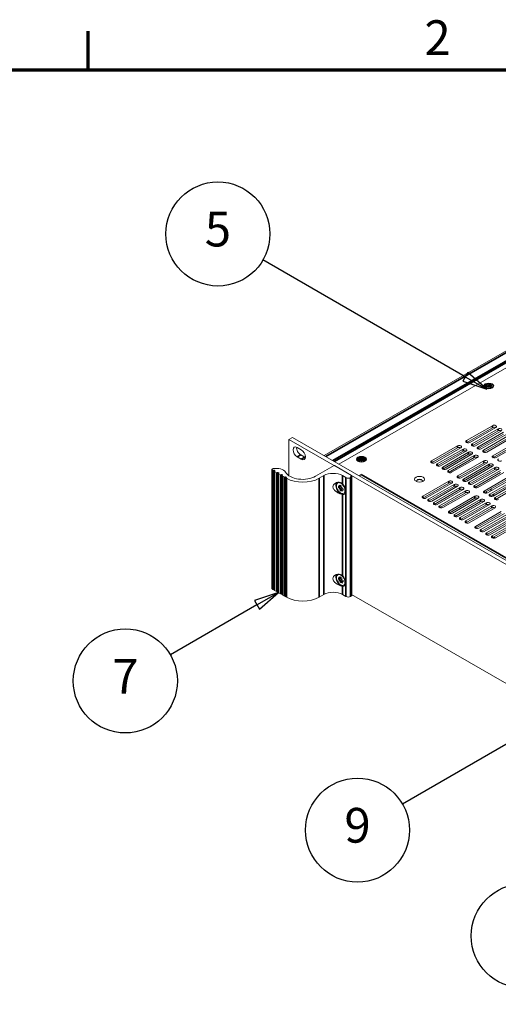
# Model space of a CAD drawing. Units: millimetres. Extents: x 0 to 1680, y 0 to 1188.
# Drawn here: x 1092 to 1286, y 771 to 1168 of the extents above; entities that cross this region are included whole.
import ezdxf

# ---------------------------------------------------------------- set-up
doc = ezdxf.new("R2010")
doc.units = ezdxf.units.MM
doc.header["$LTSCALE"] = 4
for name, color, linetype, lineweight in [('Border (ISO)', 7, 'Continuous', 70), ('Symbol (ISO)', 7, 'Continuous', 25), ('Visible (ISO)', 7, 'Continuous', 18), ('Visible Narrow (ISO)', 7, 'Continuous', 35)]:
    doc.layers.add(name, color=color, linetype=linetype, lineweight=lineweight)
doc.styles.add('Note Text (ISO)', font='tahoma.ttf')

# ---------------------------------------------------------------- blocks, each defined once
blk = doc.blocks.new('Borders Default Border')
at = {"layer": 'Border (ISO)'}
blk.add_line((280, 287), (280, 290.9), dxfattribs=at)
at = {"layer": 'Border (ISO)', "flags": 128}
blk.add_lwpolyline([(10, 10), (10, 287), (410, 287), (410, 10), (10, 10)], dxfattribs=at)
at = {"layer": 'Border (ISO)', "insert": (313.939, 287.4), "char_height": 3.5, "attachment_point": 7, "style": 'Note Text (ISO)'}
blk.add_mtext('2', dxfattribs=at)
blk = doc.blocks.new('Balloon2')
at = {"layer": 'Symbol (ISO)'}
for p, q in [((345.136, 211.87), (342.721, 211.053)), ((342.971, 210.62), (345.136, 211.87)), ((343.221, 210.187), (345.136, 211.87)), ((342.971, 210.62), (328.448, 202.235)), ((342.721, 211.053), (343.221, 210.187))]:
    blk.add_line(p, q, dxfattribs=at)
at = {"layer": 'Symbol (ISO)', "flags": 128}
blk.add_lwpolyline([(343.221, 210.187), (345.136, 211.87), (342.721, 211.053), (343.221, 210.187)], dxfattribs=at)
at = {"layer": 'Symbol (ISO)'}
blk.add_circle((323.901, 199.61), 5.25, dxfattribs=at)
blk.add_solid([(343.221, 210.187), (345.136, 211.87), (342.721, 211.053), (343.221, 210.187)], dxfattribs=at)
at = {"layer": 'Symbol (ISO)', "insert": (323.901, 199.61), "char_height": 3.5, "attachment_point": 5, "style": 'Note Text (ISO)'}
blk.add_mtext('4', dxfattribs=at)
blk = doc.blocks.new('Balloon3')
at = {"layer": 'Symbol (ISO)'}
for p, q in [((299.19, 234.256), (296.774, 233.439)), ((297.024, 233.006), (299.19, 234.256)), ((297.274, 232.573), (299.19, 234.256)), ((297.024, 233.006), (288.293, 227.965)), ((296.774, 233.439), (297.274, 232.573))]:
    blk.add_line(p, q, dxfattribs=at)
at = {"layer": 'Symbol (ISO)', "flags": 128}
blk.add_lwpolyline([(297.274, 232.573), (299.19, 234.256), (296.774, 233.439), (297.274, 232.573)], dxfattribs=at)
at = {"layer": 'Symbol (ISO)'}
blk.add_circle((283.746, 225.34), 5.25, dxfattribs=at)
blk.add_solid([(297.274, 232.573), (299.19, 234.256), (296.774, 233.439), (297.274, 232.573)], dxfattribs=at)
at = {"layer": 'Symbol (ISO)', "insert": (283.746, 225.34), "char_height": 3.5, "attachment_point": 5, "style": 'Note Text (ISO)'}
blk.add_mtext('7', dxfattribs=at)
blk = doc.blocks.new('Balloon5')
at = {"layer": 'Symbol (ISO)'}
for p, q in [((318.057, 256.022), (297.638, 267.811)), ((318.307, 256.455), (317.807, 255.589)), ((320.223, 254.772), (318.307, 256.455)), ((317.807, 255.589), (320.223, 254.772)), ((318.057, 256.022), (320.223, 254.772))]:
    blk.add_line(p, q, dxfattribs=at)
at = {"layer": 'Symbol (ISO)', "flags": 128}
blk.add_lwpolyline([(317.807, 255.589), (320.223, 254.772), (318.307, 256.455), (317.807, 255.589)], dxfattribs=at)
at = {"layer": 'Symbol (ISO)'}
blk.add_circle((293.091, 270.436), 5.25, dxfattribs=at)
blk.add_solid([(317.807, 255.589), (320.223, 254.772), (318.307, 256.455), (317.807, 255.589)], dxfattribs=at)
at = {"layer": 'Symbol (ISO)', "insert": (293.091, 270.473), "char_height": 3.5, "attachment_point": 5, "style": 'Note Text (ISO)'}
blk.add_mtext('5', dxfattribs=at)
blk = doc.blocks.new('Balloon9')
at = {"layer": 'Symbol (ISO)'}
for p, q in [((328.601, 222.653), (326.185, 221.836)), ((326.435, 221.403), (328.601, 222.653)), ((326.685, 220.97), (328.601, 222.653)), ((326.185, 221.836), (326.685, 220.97)), ((326.435, 221.403), (311.728, 212.912))]:
    blk.add_line(p, q, dxfattribs=at)
at = {"layer": 'Symbol (ISO)', "flags": 128}
blk.add_lwpolyline([(326.685, 220.97), (328.601, 222.653), (326.185, 221.836), (326.685, 220.97)], dxfattribs=at)
at = {"layer": 'Symbol (ISO)'}
blk.add_circle((307.182, 210.287), 5.25, dxfattribs=at)
blk.add_solid([(326.685, 220.97), (328.601, 222.653), (326.185, 221.836), (326.685, 220.97)], dxfattribs=at)
at = {"layer": 'Symbol (ISO)', "insert": (307.182, 210.321), "char_height": 3.5, "attachment_point": 5, "style": 'Note Text (ISO)'}
blk.add_mtext('9', dxfattribs=at)

msp = doc.modelspace()

# ---------------------------------------------------------------- linework, layer by layer
at = {"layer": 'Visible (ISO)'}
for p, q in [((1215.241, 992.288), (1338.156, 1063.07)), ((1221.244, 988.831), (1338.757, 1056.502)), ((1280.525, 1019.508), (1280.135, 1019.96)), ((1280.291, 1020.426), (1281.224, 1020.426)), ((1280.291, 1020.401), (1280.291, 1020.426)), ((1281.224, 1020.401), (1280.291, 1020.401)), ((1280.538, 1020.821), (1281.01, 1021.092)), ((1281.224, 1020.426), (1280.538, 1020.821)), ((1280.538, 1020.006), (1281.224, 1020.401)), ((1281.01, 1019.735), (1280.538, 1020.006)), ((1281.01, 1020.765), (1280.822, 1020.657)), ((1281.245, 1020.086), (1280.822, 1019.843)), ((1281.01, 1021.092), (1281.696, 1020.697)), ((1281.01, 1021.092), (1281.01, 1020.765)), ((1281.717, 1020.358), (1281.01, 1020.765)), ((1281.696, 1020.13), (1281.01, 1019.735)), ((1281.224, 1020.426), (1281.224, 1020.317)), ((1281.224, 1020.292), (1281.224, 1020.401)), ((1281.224, 1020.317), (1281.224, 1020.317)), ((1281.224, 1020.317), (1281.245, 1020.304)), ((1281.245, 1020.304), (1281.224, 1020.292)), ((1281.245, 1020.304), (1281.245, 1020.086)), ((1281.696, 1021.235), (1281.738, 1021.235)), ((1281.696, 1020.697), (1281.696, 1021.235)), ((1281.738, 1021.126), (1281.696, 1021.126)), ((1281.696, 1020.588), (1281.696, 1020.697)), ((1281.717, 1020.576), (1281.696, 1020.588)), ((1281.696, 1019.592), (1281.696, 1020.13)), ((1281.696, 1020.021), (1281.717, 1020.033)), ((1281.738, 1019.592), (1281.696, 1019.592)), ((1282.424, 1020.765), (1281.717, 1020.358)), ((1281.738, 1020.588), (1281.717, 1020.576)), ((1281.717, 1020.576), (1281.717, 1020.358)), ((1281.717, 1020.033), (1281.738, 1020.021)), ((1281.738, 1021.235), (1281.738, 1020.697)), ((1281.738, 1020.697), (1282.424, 1021.092)), ((1281.738, 1020.697), (1281.738, 1020.588)), ((1281.738, 1020.13), (1281.738, 1019.592)), ((1282.424, 1019.735), (1281.738, 1020.13)), ((1282.188, 1020.304), (1282.209, 1020.317)), ((1282.209, 1020.292), (1282.188, 1020.304)), ((1282.188, 1020.304), (1282.188, 1020.086)), ((1282.611, 1019.843), (1282.188, 1020.086)), ((1282.895, 1020.821), (1282.209, 1020.426)), ((1282.209, 1020.426), (1283.143, 1020.426)), ((1282.209, 1020.401), (1282.209, 1020.426)), ((1282.209, 1020.401), (1282.209, 1020.292)), ((1283.143, 1020.401), (1282.209, 1020.401)), ((1282.209, 1020.401), (1282.895, 1020.006)), ((1282.424, 1021.092), (1282.895, 1020.821)), ((1282.424, 1021.092), (1282.424, 1020.765)), ((1282.611, 1020.657), (1282.424, 1020.765)), ((1282.895, 1020.006), (1282.424, 1019.735)), ((1282.908, 1019.508), (1283.298, 1019.96)), ((1283.143, 1020.426), (1283.143, 1020.401)), ((1272.772, 998.361), (1283.214, 1004.374)), ((1283.214, 1003.556), (1272.811, 997.566)), ((1284.557, 1003.6), (1274.116, 997.587)), ((1275.027, 997.062), (1285.468, 1003.075)), ((1285.468, 1002.258), (1275.066, 996.267)), ((1286.812, 1002.302), (1276.37, 996.289)), ((1277.282, 995.764), (1287.723, 1001.777)), ((1201.06, 998.826), (1202.474, 999.64)), ((1201.06, 998.826), (1201.06, 984.184)), ((1428.559, 867.817), (1201.06, 998.826)), ((1202.474, 999.64), (1429.974, 868.632)), ((1287.723, 1000.959), (1277.321, 994.969)), ((1289.067, 1001.003), (1278.625, 994.99)), ((1279.536, 994.466), (1289.978, 1000.479)), ((1289.978, 999.661), (1279.575, 993.671)), ((1291.321, 999.705), (1280.88, 993.692)), ((1283.379, 992.253), (1293.82, 998.266)), ((1293.82, 997.448), (1283.418, 991.458)), ((1295.164, 997.492), (1284.722, 991.479)), ((1204.383, 995.59), (1206.033, 994.64)), ((1258.63, 990.217), (1269.072, 996.23)), ((1269.072, 995.412), (1258.669, 989.422)), ((1270.415, 995.456), (1259.973, 989.443)), ((1260.885, 988.919), (1271.326, 994.931)), ((1271.326, 994.114), (1260.924, 988.124)), ((1272.67, 994.158), (1262.228, 988.145)), ((1263.139, 987.62), (1273.581, 993.633)), ((1206.033, 990.825), (1204.383, 991.775)), ((1205.797, 992.589), (1207.447, 991.639)), ((1229.142, 989.919), (1228.752, 990.371)), ((1228.908, 990.836), (1229.841, 990.836)), ((1228.908, 990.812), (1228.908, 990.836)), ((1229.841, 990.812), (1228.908, 990.812)), ((1229.155, 991.231), (1229.627, 991.503)), ((1229.841, 990.836), (1229.155, 991.231)), ((1229.155, 990.417), (1229.841, 990.812)), ((1229.627, 990.145), (1229.155, 990.417)), ((1229.627, 991.176), (1229.439, 991.068)), ((1229.862, 990.497), (1229.439, 990.253)), ((1229.627, 991.503), (1230.313, 991.108)), ((1229.627, 991.503), (1229.627, 991.176)), ((1230.334, 990.768), (1229.627, 991.176)), ((1230.312, 990.54), (1229.627, 990.145)), ((1229.841, 990.836), (1229.841, 990.727)), ((1229.841, 990.703), (1229.841, 990.812)), ((1229.841, 990.727), (1229.841, 990.727)), ((1229.841, 990.727), (1229.862, 990.715)), ((1229.862, 990.715), (1229.841, 990.703)), ((1229.862, 990.715), (1229.862, 990.497)), ((1230.312, 990.003), (1230.312, 990.54)), ((1230.312, 990.431), (1230.334, 990.443)), ((1230.355, 990.003), (1230.312, 990.003)), ((1230.313, 991.645), (1230.355, 991.645)), ((1230.313, 991.108), (1230.313, 991.645)), ((1230.355, 991.536), (1230.313, 991.536)), ((1230.313, 990.999), (1230.313, 991.108)), ((1230.334, 990.986), (1230.313, 990.999)), ((1231.041, 991.176), (1230.334, 990.768)), ((1230.355, 990.999), (1230.334, 990.986)), ((1230.334, 990.986), (1230.334, 990.768)), ((1230.334, 990.443), (1230.355, 990.431)), ((1230.355, 991.645), (1230.355, 991.108)), ((1230.355, 991.108), (1231.041, 991.503)), ((1230.355, 991.108), (1230.355, 990.999)), ((1230.355, 990.54), (1230.355, 990.003)), ((1231.041, 990.145), (1230.355, 990.54)), ((1230.805, 990.715), (1230.826, 990.727)), ((1230.826, 990.703), (1230.805, 990.715)), ((1230.805, 990.715), (1230.805, 990.497)), ((1231.228, 990.253), (1230.805, 990.497)), ((1231.512, 991.231), (1230.826, 990.836)), ((1230.826, 990.836), (1231.76, 990.836)), ((1230.826, 990.812), (1230.826, 990.836)), ((1230.826, 990.812), (1230.826, 990.703)), ((1231.76, 990.812), (1230.826, 990.812)), ((1230.826, 990.812), (1231.512, 990.417)), ((1231.041, 991.503), (1231.512, 991.231)), ((1231.041, 991.503), (1231.041, 991.176)), ((1231.228, 991.068), (1231.041, 991.176)), ((1231.512, 990.417), (1231.041, 990.145)), ((1231.525, 989.919), (1231.915, 990.371)), ((1231.76, 990.836), (1231.76, 990.812)), ((1273.581, 992.816), (1263.179, 986.825)), ((1274.925, 992.859), (1264.483, 986.846)), ((1265.394, 986.322), (1275.836, 992.335)), ((1275.836, 991.517), (1265.433, 985.527)), ((1277.179, 991.561), (1266.738, 985.548)), ((1269.237, 984.109), (1279.678, 990.122)), ((1194.17, 938.674), (1194.17, 986.664)), ((1194.566, 986.277), (1194.366, 986.393)), ((1194.92, 986.372), (1194.755, 986.277)), ((1195.391, 986.21), (1195.108, 986.372)), ((1195.187, 937.962), (1195.187, 985.952)), ((1195.226, 986.006), (1195.391, 986.101)), ((1196.098, 985.395), (1195.226, 985.897)), ((1196.452, 985.49), (1196.287, 985.395)), ((1196.923, 985.327), (1196.64, 985.49)), ((1211.808, 983.95), (1219.256, 988.239)), ((1219.444, 988.239), (1226.327, 984.275)), ((1279.678, 989.304), (1269.276, 983.314)), ((1281.022, 989.348), (1270.58, 983.335)), ((1271.491, 982.811), (1281.933, 988.824)), ((1281.933, 988.006), (1271.53, 982.016)), ((1283.276, 988.05), (1272.835, 982.037)), ((1273.746, 981.512), (1284.188, 987.525)), ((1284.188, 986.708), (1273.785, 980.717)), ((1285.531, 986.751), (1275.09, 980.739)), ((1276.001, 980.214), (1286.442, 986.227)), ((1196.719, 937.079), (1196.719, 985.069)), ((1196.758, 985.124), (1196.923, 985.219)), ((1197.63, 984.513), (1196.758, 985.015)), ((1197.984, 984.608), (1197.819, 984.513)), ((1198.455, 984.445), (1198.172, 984.608)), ((1198.251, 936.197), (1198.251, 984.187)), ((1198.29, 984.241), (1198.455, 984.337)), ((1199.162, 983.631), (1198.29, 984.133)), ((1199.516, 983.726), (1199.351, 983.631)), ((1199.987, 983.563), (1199.705, 983.726)), ((1199.783, 935.315), (1199.783, 983.305)), ((1199.822, 983.359), (1199.987, 983.454)), ((1200.023, 983.135), (1199.822, 983.251)), ((1215.107, 984.221), (1213.222, 983.135)), ((1224.064, 983.407), (1222.65, 984.221)), ((1226.327, 983.624), (1225.95, 983.407)), ((1226.327, 984.167), (1226.044, 984.004)), ((1226.044, 983.895), (1226.327, 983.732)), ((1226.366, 983.678), (1226.366, 984.221)), ((1226.366, 935.688), (1226.366, 983.678)), ((1229.348, 984.164), (1230.192, 984.651)), ((1230.192, 984.651), (1230.197, 984.648)), ((1230.192, 984.651), (1230.192, 984.645)), ((1230.197, 984.648), (1230.192, 984.645)), ((1255.094, 975.965), (1265.536, 981.978)), ((1286.442, 985.409), (1276.04, 979.419)), ((1287.786, 985.453), (1277.344, 979.44)), ((1279.843, 978.001), (1290.285, 984.014)), ((1290.285, 983.196), (1279.882, 977.206)), ((1291.628, 983.24), (1281.187, 977.227)), ((1282.098, 976.703), (1292.54, 982.716)), ((1292.54, 981.898), (1282.137, 975.908)), ((1293.883, 981.942), (1283.441, 975.929)), ((1220.995, 979.446), (1220.995, 979.991)), ((1220.995, 979.991), (1221.681, 979.596)), ((1220.995, 979.446), (1221.468, 979.718)), ((1221.681, 979.051), (1220.995, 979.446)), ((1221.215, 980.404), (1221.236, 980.416)), ((1221.215, 980.404), (1221.236, 980.416)), ((1221.681, 979.596), (1221.215, 980.404)), ((1221.215, 978.78), (1221.681, 979.051)), ((1221.215, 978.78), (1221.45, 978.916)), ((1221.236, 978.743), (1221.215, 978.78)), ((1221.236, 980.416), (1221.702, 979.608)), ((1221.702, 979.014), (1221.236, 978.743)), ((1222.412, 981.149), (1221.436, 981.367)), ((1221.682, 979.05), (1221.45, 978.916)), ((1221.45, 978.916), (1221.471, 978.88)), ((1221.681, 979.596), (1221.702, 979.608)), ((1221.681, 979.596), (1221.702, 979.583)), ((1221.702, 979.038), (1221.681, 979.051)), ((1221.702, 979.608), (1221.702, 980.401)), ((1221.702, 980.401), (1222.174, 980.129)), ((1221.702, 979.583), (1222.174, 979.767)), ((1221.702, 979.583), (1221.702, 979.608)), ((1221.702, 979.038), (1222.175, 979.311)), ((1221.702, 979.014), (1221.702, 979.038)), ((1221.702, 978.221), (1221.702, 979.014)), ((1221.702, 978.221), (1222.174, 978.493)), ((1222.174, 977.949), (1221.702, 978.221)), ((1222.174, 980.129), (1222.174, 979.336)), ((1222.174, 979.336), (1222.641, 979.607)), ((1222.174, 979.336), (1222.41, 979.472)), ((1222.174, 979.312), (1222.41, 979.448)), ((1222.174, 979.336), (1222.174, 979.312)), ((1222.174, 979.312), (1222.195, 979.3)), ((1222.174, 978.767), (1222.571, 979.083)), ((1222.195, 978.755), (1222.174, 978.767)), ((1222.174, 978.767), (1222.174, 978.742)), ((1222.174, 978.742), (1222.195, 978.755)), ((1222.641, 977.934), (1222.174, 978.742)), ((1222.174, 978.742), (1222.174, 977.949)), ((1222.662, 979.571), (1222.195, 979.3)), ((1222.195, 979.3), (1222.881, 978.905)), ((1222.195, 978.755), (1222.662, 977.946)), ((1222.881, 978.36), (1222.195, 978.755)), ((1222.641, 979.606), (1222.41, 979.472)), ((1222.41, 979.472), (1222.41, 979.448)), ((1222.41, 979.448), (1222.43, 979.436)), ((1222.641, 979.607), (1222.662, 979.571)), ((1222.662, 977.946), (1222.641, 977.934)), ((1222.881, 978.905), (1222.881, 978.36)), ((1223.889, 978.61), (1223.582, 977.641)), ((1265.536, 981.161), (1255.134, 975.17)), ((1266.88, 981.204), (1256.438, 975.191)), ((1257.349, 974.667), (1267.791, 980.68)), ((1267.791, 979.862), (1257.388, 973.872)), ((1269.134, 979.906), (1258.693, 973.893)), ((1259.604, 973.368), (1270.046, 979.381)), ((1270.046, 978.564), (1259.643, 972.573)), ((1271.389, 978.608), (1260.947, 972.595)), ((1261.859, 972.07), (1272.3, 978.083)), ((1280.793, 977.091), (1280.793, 977.731)), ((1282.64, 978.064), (1282.64, 978.794)), ((1284.353, 975.404), (1294.794, 981.417)), ((1294.794, 980.6), (1284.392, 974.609)), ((1272.3, 977.265), (1261.898, 971.275)), ((1273.644, 977.309), (1263.202, 971.296)), ((1265.701, 969.857), (1276.143, 975.87)), ((1276.143, 975.053), (1265.74, 969.062)), ((1277.486, 975.096), (1267.045, 969.084)), ((1267.956, 968.559), (1278.397, 974.572)), ((1278.397, 973.754), (1267.995, 967.764)), ((1279.741, 973.798), (1269.299, 967.785)), ((1283.817, 976.145), (1283.817, 976.645)), ((1270.21, 967.26), (1280.652, 973.273)), ((1280.652, 972.456), (1270.25, 966.465)), ((1281.996, 972.5), (1271.554, 966.487)), ((1272.465, 965.962), (1282.907, 971.975)), ((1282.907, 971.157), (1272.504, 965.167)), ((1284.25, 971.201), (1273.809, 965.188)), ((1276.308, 963.749), (1286.749, 969.762)), ((1286.749, 968.945), (1276.347, 962.954)), ((1288.093, 968.989), (1277.651, 962.976)), ((1278.562, 962.451), (1289.004, 968.464)), ((1289.004, 967.646), (1278.602, 961.656)), ((1290.347, 967.69), (1279.906, 961.677)), ((1280.817, 961.152), (1291.259, 967.165)), ((1291.259, 966.348), (1280.856, 960.357)), ((1292.602, 966.392), (1282.161, 960.379)), ((1283.072, 959.854), (1293.513, 965.867)), ((1293.513, 965.049), (1283.111, 959.059)), ((1294.857, 965.093), (1284.415, 959.08)), ((1220.995, 942.384), (1220.995, 942.928)), ((1220.995, 942.928), (1221.681, 942.533)), ((1220.995, 942.384), (1221.468, 942.656)), ((1221.681, 941.989), (1220.995, 942.384)), ((1221.215, 943.342), (1221.236, 943.354)), ((1221.215, 943.342), (1221.236, 943.354)), ((1221.681, 942.533), (1221.215, 943.342)), ((1221.215, 941.718), (1221.681, 941.989)), ((1221.215, 941.718), (1221.45, 941.853)), ((1221.236, 943.354), (1221.702, 942.546)), ((1221.702, 941.952), (1221.236, 941.681)), ((1222.361, 944.099), (1221.436, 944.305)), ((1221.682, 941.988), (1221.45, 941.853)), ((1221.45, 941.853), (1221.471, 941.818)), ((1221.681, 942.533), (1221.702, 942.546)), ((1221.681, 942.533), (1221.702, 942.521)), ((1221.702, 941.976), (1221.681, 941.989)), ((1221.702, 942.546), (1221.702, 943.339)), ((1221.702, 943.339), (1222.174, 943.067)), ((1221.702, 942.521), (1222.174, 942.705)), ((1221.702, 942.521), (1221.702, 942.546)), ((1221.702, 941.976), (1222.175, 942.249)), ((1221.702, 941.952), (1221.702, 941.976)), ((1221.702, 941.159), (1221.702, 941.952)), ((1222.174, 943.067), (1222.174, 942.274)), ((1222.174, 942.274), (1222.641, 942.545)), ((1222.174, 942.274), (1222.41, 942.41)), ((1222.174, 942.25), (1222.41, 942.386)), ((1222.174, 942.274), (1222.174, 942.25)), ((1222.174, 942.25), (1222.195, 942.238)), ((1222.174, 941.705), (1222.571, 942.021)), ((1222.662, 942.508), (1222.195, 942.238)), ((1222.195, 942.238), (1222.881, 941.843)), ((1222.641, 942.544), (1222.41, 942.41)), ((1222.41, 942.41), (1222.41, 942.386)), ((1222.41, 942.386), (1222.43, 942.374)), ((1222.641, 942.545), (1222.662, 942.508)), ((1222.881, 941.843), (1222.881, 941.298)), ((1194.566, 938.287), (1194.366, 938.403)), ((1194.92, 938.382), (1194.755, 938.287)), ((1195.187, 938.337), (1195.108, 938.382)), ((1196.098, 937.405), (1195.226, 937.907)), ((1221.236, 941.681), (1221.215, 941.718)), ((1221.702, 941.159), (1222.174, 941.43)), ((1222.174, 940.887), (1221.702, 941.159)), ((1222.195, 941.693), (1222.174, 941.705)), ((1222.174, 941.705), (1222.174, 941.68)), ((1222.174, 941.68), (1222.195, 941.693)), ((1222.641, 940.872), (1222.174, 941.68)), ((1222.174, 941.68), (1222.174, 940.887)), ((1222.195, 941.693), (1222.662, 940.884)), ((1222.881, 941.298), (1222.195, 941.693)), ((1222.662, 940.884), (1222.641, 940.872)), ((1223.885, 941.538), (1223.582, 940.579)), ((1196.452, 937.5), (1196.287, 937.405)), ((1196.719, 937.455), (1196.64, 937.5)), ((1197.63, 936.523), (1196.758, 937.025)), ((1197.984, 936.618), (1197.819, 936.523)), ((1198.251, 936.573), (1198.172, 936.618)), ((1199.162, 935.641), (1198.29, 936.143)), ((1199.516, 935.736), (1199.351, 935.641)), ((1199.783, 935.69), (1199.705, 935.736)), ((1200.023, 935.145), (1199.822, 935.261)), ((1215.107, 936.231), (1213.222, 935.145)), ((1224.064, 935.417), (1222.65, 936.231)), ((1226.327, 935.634), (1225.95, 935.417)), ((1226.366, 936.263), (1398.579, 837.092))]:
    msp.add_line(p, q, dxfattribs=at)
for centre, major_axis in [((1281.717, 1020.397), (-2, 0)), ((1281.717, 1020.413), (-1.767, 0)), ((1230.334, 990.808), (-2, 0)), ((1230.334, 990.824), (-1.767, 0)), ((1253.762, 982.745), (-2, 0))]:
    msp.add_ellipse(centre, major_axis=major_axis, ratio=0.5758617, dxfattribs=at)
for centre, major_axis, ratio, start_param, end_param in [((1283.885, 1003.987), (0.95, 0), 0.5758617, 5.4977871, 8.6393798), ((1283.885, 1003.169), (-0.95, 0), 0.5758617, 3.9837317, 5.4977871), ((1286.14, 1002.689), (0.95, 0), 0.5758617, 5.4977871, 8.6393798), ((1286.14, 1001.871), (-0.95, 0), 0.5758617, 3.9837317, 5.4977871), ((1273.444, 997.974), (-0.95, 0), 0.5758617, 5.4977871, 8.6393798), ((1204.383, 993.683), (-1.164, 2.022), 0.5780931, 5.4997209, 8.6413135), ((1205.797, 994.497), (1.164, -2.022), 0.5780931, 3.7912617, 5.4997209), ((1206.033, 992.733), (1.164, -2.022), 0.5780931, 5.4997209, 8.6413135), ((1269.743, 995.843), (0.95, 0), 0.5758617, 5.4977871, 8.6393798), ((1269.743, 995.026), (-0.95, 0), 0.5758617, 3.9837317, 5.4977871), ((1271.998, 994.545), (0.95, 0), 0.5758617, 5.4977871, 8.6393798), ((1271.998, 993.727), (-0.95, 0), 0.5758617, 3.9837317, 5.4977871), ((1274.253, 993.246), (0.95, 0), 0.5758617, 5.4977871, 8.6393798), ((1275.699, 996.676), (-0.95, 0), 0.5758617, 5.4977871, 8.6393798), ((1277.953, 995.377), (-0.95, 0), 0.5758617, 5.4977871, 8.6393798), ((1280.208, 994.079), (-0.95, 0), 0.5758617, 5.4977871, 8.6393798), ((1207.447, 993.547), (1.164, -2.022), 0.5780931, 5.4997209, 5.6335163), ((1259.302, 989.83), (-0.95, 0), 0.5758617, 5.4977871, 8.6393798), ((1274.253, 992.429), (-0.95, 0), 0.5758617, 3.9837317, 5.4977871), ((1276.508, 991.948), (0.95, 0), 0.5758617, 5.4977871, 8.6393798), ((1276.508, 991.13), (-0.95, 0), 0.5758617, 3.9837317, 5.4977871), ((1280.35, 989.735), (0.95, 0), 0.5758617, 5.4977871, 8.6393798), ((1280.35, 988.918), (-0.95, 0), 0.5758617, 3.9837317, 5.4977871), ((1284.05, 991.866), (-0.95, 0), 0.5758617, 5.4977871, 8.6393798), ((1286.305, 990.568), (-0.95, 0), 0.5758617, 5.4977871, 8.6393798), ((1194.837, 986.664), (-0.667, 0), 0.5758617, 5.0330011, 7.0685835), ((1194.66, 986.332), (-0.133, 0), 0.5758617, 0.7853982, 2.3561945), ((1195.888, 984.842), (4, 0), 0.5758617, 0.3264945, 1.8914085), ((1195.014, 986.318), (-0.133, 0), 0.5758617, 3.9269908, 5.4977871), ((1195.32, 985.952), (-0.133, 0), 0.5758617, 5.4977871, 7.0685835), ((1195.297, 986.155), (0.133, 0), 0.5758617, 5.4977871, 7.0685835), ((1196.546, 985.436), (-0.133, 0), 0.5758617, 3.9269908, 5.4977871), ((1206.622, 986.936), (-7.333, 0), 0.5758617, 0.3264945, 2.3561945), ((1219.35, 988.184), (0.133, 0), 0.5758617, 0.7853982, 2.3561945), ((1261.556, 988.532), (-0.95, 0), 0.5758617, 5.4977871, 8.6393798), ((1263.811, 987.233), (-0.95, 0), 0.5758617, 5.4977871, 8.6393798), ((1266.066, 985.935), (-0.95, 0), 0.5758617, 5.4977871, 8.6393798), ((1282.605, 988.437), (0.95, 0), 0.5758617, 5.4977871, 8.6393798), ((1282.605, 987.619), (-0.95, 0), 0.5758617, 3.9837317, 5.4977871), ((1284.859, 987.138), (0.95, 0), 0.5758617, 5.4977871, 8.6393798), ((1284.859, 986.321), (-0.95, 0), 0.5758617, 3.9837317, 5.4977871), ((1196.192, 985.449), (-0.133, 0), 0.5758617, 0.7853982, 2.3561945), ((1196.852, 985.069), (-0.133, 0), 0.5758617, 5.4977871, 7.0685835), ((1196.829, 985.273), (0.133, 0), 0.5758617, 5.4977871, 7.0685835), ((1197.724, 984.567), (-0.133, 0), 0.5758617, 0.7853982, 2.3561945), ((1198.078, 984.554), (-0.133, 0), 0.5758617, 3.9269908, 5.4977871), ((1198.384, 984.187), (-0.133, 0), 0.5758617, 5.4977871, 7.0685835), ((1198.361, 984.391), (0.133, 0), 0.5758617, 5.4977871, 7.0685835), ((1199.257, 983.685), (-0.133, 0), 0.5758617, 0.7853982, 2.3561945), ((1199.61, 983.671), (-0.133, 0), 0.5758617, 3.9269908, 5.4977871), ((1199.916, 983.305), (-0.133, 0), 0.5758617, 5.4977871, 7.0685835), ((1199.893, 983.509), (0.133, 0), 0.5758617, 5.4977871, 7.0685835), ((1206.622, 986.936), (-9.333, 0), 0.5758617, 0.7853982, 2.3561945), ((1218.879, 982.049), (-5.333, 0), 0.5758617, 3.9269908, 5.4977871), ((1221.938, 979.175), (-1.214, 2.109), 0.5780931, 3.9289245, 7.0705172), ((1225.007, 983.95), (-1.333, 0), 0.5758617, 0.7853982, 2.3561945), ((1226.138, 983.95), (-0.133, 0), 0.5758617, 5.4977871, 7.0685835), ((1226.233, 984.221), (0.133, 0), 0.5758617, 5.4977871, 7.0685835), ((1226.233, 983.678), (0.133, 0), 0.5758617, 5.4977871, 7.0685835), ((1230.192, 982.738), (-1.164, -2.022), 0.5780931, 3.9250571, 4.3555676), ((1253.762, 982.064), (1.167, 0), 0.5758617, 5.8176431, 9.8903201), ((1253.762, 981.928), (1.167, 0), 0.5758617, 0.1015813, 3.0400114), ((1266.208, 981.591), (0.95, 0), 0.5758617, 5.4977871, 8.6393798), ((1269.908, 983.722), (-0.95, 0), 0.5758617, 5.4977871, 8.6393798), ((1272.163, 982.424), (-0.95, 0), 0.5758617, 5.4977871, 8.6393798), ((1221.943, 979.178), (-1.414, 2.455), 0.5780931, 0.1728469, 2.7188409), ((1221.938, 979.175), (1.214, -2.109), 0.5780931, 3.9289245, 7.0705172), ((1221.943, 979.178), (1.414, -2.455), 0.5780931, 5.8604336, 8.2806008), ((1266.208, 980.774), (-0.95, 0), 0.5758617, 3.9837317, 5.4977871), ((1268.463, 980.293), (0.95, 0), 0.5758617, 5.4977871, 8.6393798), ((1268.463, 979.475), (-0.95, 0), 0.5758617, 3.9837317, 5.4977871), ((1270.717, 978.994), (0.95, 0), 0.5758617, 5.4977871, 8.6393798), ((1270.717, 978.177), (-0.95, 0), 0.5758617, 3.9837317, 5.4977871), ((1272.972, 977.696), (0.95, 0), 0.5758617, 5.4977871, 8.6393798), ((1274.418, 981.125), (-0.95, 0), 0.5758617, 5.4977871, 8.6393798), ((1276.673, 979.827), (-0.95, 0), 0.5758617, 5.4977871, 8.6393798), ((1280.515, 977.614), (-0.95, 0), 0.5758617, 5.4977871, 8.6393798), ((1281.717, 978.836), (0.923, 0), 0.5758617, 4.7952258, 6.2003485), ((1255.766, 975.578), (-0.95, 0), 0.5758617, 5.4977871, 8.6393798), ((1258.021, 974.28), (-0.95, 0), 0.5758617, 5.4977871, 8.6393798), ((1272.972, 976.878), (-0.95, 0), 0.5758617, 3.9837317, 5.4977871), ((1276.814, 975.483), (0.95, 0), 0.5758617, 5.4977871, 8.6393798), ((1276.814, 974.666), (-0.95, 0), 0.5758617, 3.9837317, 5.4977871), ((1279.069, 974.185), (0.95, 0), 0.5758617, 5.4977871, 8.6393798), ((1279.069, 973.367), (-0.95, 0), 0.5758617, 3.9837317, 5.4977871), ((1281.717, 976.754), (-1.967, 0), 0.5758617, 5.8411678, 5.8836881), ((1282.77, 976.316), (-0.95, 0), 0.5758617, 5.4977871, 8.6393798), ((1281.717, 976.754), (1.967, 0), 0.5758617, 5.2308353, 6.3211835), ((1281.717, 976.645), (2.1, 0), 0.5758617, 5.5965818, 6.4586191), ((1285.024, 975.017), (-0.95, 0), 0.5758617, 5.4977871, 8.6393798), ((1260.276, 972.981), (-0.95, 0), 0.5758617, 5.4977871, 8.6393798), ((1262.53, 971.683), (-0.95, 0), 0.5758617, 5.4977871, 8.6393798), ((1266.373, 969.47), (-0.95, 0), 0.5758617, 5.4977871, 8.6393798), ((1281.324, 972.886), (0.95, 0), 0.5758617, 5.4977871, 8.6393798), ((1281.324, 972.069), (-0.95, 0), 0.5758617, 3.9837317, 5.4977871), ((1283.579, 971.588), (0.95, 0), 0.5758617, 5.4977871, 8.6393798), ((1283.579, 970.77), (-0.95, 0), 0.5758617, 3.9837317, 5.4977871), ((1268.628, 968.172), (-0.95, 0), 0.5758617, 5.4977871, 8.6393798), ((1270.882, 966.874), (-0.95, 0), 0.5758617, 5.4977871, 8.6393798), ((1273.137, 965.575), (-0.95, 0), 0.5758617, 5.4977871, 8.6393798), ((1276.979, 963.362), (-0.95, 0), 0.5758617, 5.4977871, 8.6393798), ((1279.234, 962.064), (-0.95, 0), 0.5758617, 5.4977871, 8.6393798), ((1281.489, 960.766), (-0.95, 0), 0.5758617, 5.4977871, 8.6393798), ((1283.744, 959.467), (-0.95, 0), 0.5758617, 5.4977871, 8.6393798), ((1283.885, 958.736), (0.95, 0), 0.5758617, 0.8356143, 2.2419799), ((1221.943, 942.089), (-1.414, 2.455), 0.5780931, 0.1728469, 2.7188409), ((1221.938, 942.113), (-1.214, 2.109), 0.5780931, 3.9289245, 7.0705172), ((1221.938, 942.113), (1.214, -2.109), 0.5780931, 3.9289245, 7.0705172), ((1221.943, 942.089), (1.414, -2.455), 0.5780931, 5.8604336, 8.2806008), ((1194.837, 938.674), (-0.667, 0), 0.5758617, 0, 0.7853982), ((1194.66, 938.342), (-0.133, 0), 0.5758617, 0.7853982, 2.3561945), ((1195.014, 938.328), (-0.133, 0), 0.5758617, 3.9269908, 5.4977871), ((1195.32, 937.962), (-0.133, 0), 0.5758617, 0, 0.7853982), ((1196.192, 937.459), (-0.133, 0), 0.5758617, 0.7853982, 2.3561945), ((1196.546, 937.446), (-0.133, 0), 0.5758617, 3.9269908, 5.4977871), ((1196.852, 937.079), (-0.133, 0), 0.5758617, 0, 0.7853982), ((1197.724, 936.577), (-0.133, 0), 0.5758617, 0.7853982, 2.3561945), ((1198.078, 936.564), (-0.133, 0), 0.5758617, 3.9269908, 5.4977871), ((1198.384, 936.197), (-0.133, 0), 0.5758617, 0, 0.7853982), ((1199.257, 935.695), (-0.133, 0), 0.5758617, 0.7853982, 2.3561945), ((1199.61, 935.681), (-0.133, 0), 0.5758617, 3.9269908, 5.4977871), ((1199.916, 935.315), (-0.133, 0), 0.5758617, 0, 0.7853982), ((1206.622, 938.946), (-9.333, 0), 0.5758617, 0.7853982, 2.3561945), ((1218.879, 934.059), (-5.333, 0), 0.5758617, 3.9269908, 5.4977871), ((1225.007, 935.96), (-1.333, 0), 0.5758617, 0.7853982, 2.3561945), ((1226.233, 935.688), (0.133, 0), 0.5758617, 5.4977871, 6.2831853)]:
    msp.add_ellipse(centre, major_axis=major_axis, ratio=ratio, start_param=start_param, end_param=end_param, dxfattribs=at)
for points, knots in [([(1222.65, 976.603), (1222.419, 976.636), (1222.149, 976.716), (1221.554, 976.949), (1221.19, 977.126), (1220.476, 977.537), (1220.127, 977.771), (1219.556, 978.234), (1219.287, 978.495), (1218.902, 979.059), (1218.79, 979.366), (1218.79, 979.67), (1218.79, 979.974), (1218.902, 980.285), (1219.287, 980.832), (1219.556, 981.066), (1220.127, 981.408), (1220.476, 981.538), (1221.19, 981.626), (1221.554, 981.582), (1222.149, 981.349), (1222.419, 981.172), (1222.65, 980.938)], [-0.8338367, -0.8338367, -0.8338367, -0.8338367, -0.6850496, -0.6850496, -0.509857, -0.509857, -0.3346644, -0.3346644, -0.1673322, -0.1673322, 0, 0, 0, 0.1673322, 0.1673322, 0.3346644, 0.3346644, 0.509857, 0.509857, 0.6850496, 0.6850496, 0.8338367, 0.8338367, 0.8338367, 0.8338367]), ([(1222.65, 939.514), (1222.419, 939.546), (1222.149, 939.627), (1221.554, 939.86), (1221.19, 940.036), (1220.476, 940.447), (1220.127, 940.682), (1219.556, 941.144), (1219.287, 941.405), (1218.902, 941.97), (1218.79, 942.276), (1218.79, 942.884), (1218.902, 943.196), (1219.287, 943.742), (1219.556, 943.976), (1220.127, 944.319), (1220.476, 944.449), (1221.19, 944.536), (1221.554, 944.492), (1222.149, 944.259), (1222.419, 944.082), (1222.65, 943.849)], [0.4967503, 0.4967503, 0.4967503, 0.4967503, 0.6455375, 0.6455375, 0.8207301, 0.8207301, 0.9959227, 0.9959227, 1.1632549, 1.1632549, 1.3305871, 1.3305871, 1.4979193, 1.4979193, 1.6652514, 1.6652514, 1.8404441, 1.8404441, 2.0156367, 2.0156367, 2.1644238, 2.1644238, 2.1644238, 2.1644238])]:
    msp.add_open_spline(points, degree=3, knots=knots, dxfattribs=at)
at = {"layer": 'Visible Narrow (ISO)'}
for p, q in [((1215.923, 991.895), (1339.32, 1062.955)), ((1218.753, 990.266), (1335.836, 1057.689)), ((1219.417, 989.883), (1336.4, 1057.249)), ((1283.214, 1004.374), (1283.214, 1003.556)), ((1285.468, 1003.075), (1285.468, 1002.258)), ((1272.772, 998.361), (1272.772, 997.587)), ((1269.072, 996.23), (1269.072, 995.412)), ((1271.326, 994.931), (1271.326, 994.114)), ((1273.581, 993.633), (1273.581, 992.816)), ((1275.027, 997.062), (1275.027, 996.289)), ((1277.282, 995.764), (1277.282, 994.99)), ((1279.536, 994.466), (1279.536, 993.692)), ((1204.383, 991.775), (1205.797, 992.589)), ((1206.033, 990.825), (1207.447, 991.639)), ((1258.63, 990.217), (1258.63, 989.443)), ((1275.836, 992.335), (1275.836, 991.517)), ((1279.678, 990.122), (1279.678, 989.304)), ((1283.379, 992.253), (1283.379, 991.479)), ((1194.366, 938.403), (1194.366, 986.393)), ((1194.566, 938.287), (1194.566, 986.277)), ((1194.755, 938.287), (1194.755, 986.277)), ((1194.92, 938.382), (1194.92, 986.372)), ((1195.108, 938.382), (1195.108, 986.372)), ((1195.226, 937.907), (1195.226, 985.897)), ((1195.391, 986.101), (1195.391, 986.21)), ((1196.452, 937.5), (1196.452, 985.49)), ((1196.64, 937.5), (1196.64, 985.49)), ((1260.885, 988.919), (1260.885, 988.145)), ((1263.139, 987.62), (1263.139, 986.846)), ((1265.394, 986.322), (1265.394, 985.548)), ((1281.933, 988.824), (1281.933, 988.006)), ((1284.188, 987.525), (1284.188, 986.708)), ((1196.098, 937.405), (1196.098, 985.395)), ((1196.287, 937.405), (1196.287, 985.395)), ((1196.758, 937.025), (1196.758, 985.015)), ((1196.923, 985.219), (1196.923, 985.327)), ((1197.63, 936.523), (1197.63, 984.513)), ((1197.819, 936.523), (1197.819, 984.513)), ((1197.984, 936.618), (1197.984, 984.608)), ((1198.172, 936.618), (1198.172, 984.608)), ((1198.29, 936.143), (1198.29, 984.133)), ((1198.455, 984.337), (1198.455, 984.445)), ((1199.162, 935.641), (1199.162, 983.631)), ((1199.351, 935.641), (1199.351, 983.631)), ((1199.516, 935.736), (1199.516, 983.726)), ((1199.705, 935.736), (1199.705, 983.726)), ((1199.822, 935.261), (1199.822, 983.251)), ((1199.987, 983.454), (1199.987, 983.563)), ((1200.023, 935.145), (1200.023, 983.135)), ((1213.222, 935.145), (1213.222, 983.135)), ((1215.107, 936.231), (1215.107, 984.221)), ((1222.65, 980.938), (1222.65, 984.221)), ((1224.064, 935.417), (1224.064, 983.407)), ((1225.95, 935.417), (1225.95, 983.407)), ((1226.044, 983.895), (1226.044, 984.004)), ((1226.327, 983.732), (1226.327, 984.167)), ((1226.327, 935.634), (1226.327, 983.624)), ((1230.192, 984.645), (1405.555, 883.661)), ((1265.536, 981.978), (1265.536, 981.161)), ((1269.237, 984.109), (1269.237, 983.335)), ((1271.491, 982.811), (1271.491, 982.037)), ((1267.791, 980.68), (1267.791, 979.862)), ((1270.046, 979.381), (1270.046, 978.564)), ((1272.3, 978.083), (1272.3, 977.265)), ((1273.746, 981.512), (1273.746, 980.739)), ((1276.001, 980.214), (1276.001, 979.44)), ((1279.843, 978.001), (1279.843, 977.227)), ((1222.65, 943.849), (1222.65, 976.603)), ((1255.094, 975.965), (1255.094, 975.191)), ((1257.349, 974.667), (1257.349, 973.893)), ((1276.143, 975.87), (1276.143, 975.053)), ((1278.397, 974.572), (1278.397, 973.754)), ((1282.098, 976.703), (1282.098, 975.929)), ((1284.353, 975.404), (1284.353, 974.631)), ((1259.604, 973.368), (1259.604, 972.595)), ((1261.859, 972.07), (1261.859, 971.296)), ((1265.701, 969.857), (1265.701, 969.084)), ((1280.652, 973.273), (1280.652, 972.456)), ((1282.907, 971.975), (1282.907, 971.157)), ((1267.956, 968.559), (1267.956, 967.785)), ((1270.21, 967.26), (1270.21, 966.487)), ((1272.465, 965.962), (1272.465, 965.188)), ((1276.308, 963.749), (1276.308, 962.976)), ((1278.562, 962.451), (1278.562, 961.677)), ((1280.817, 961.152), (1280.817, 960.379)), ((1283.072, 959.854), (1283.072, 959.08)), ((1283.214, 959.013), (1283.214, 959.118)), ((1222.65, 936.231), (1222.65, 939.514))]:
    msp.add_line(p, q, dxfattribs=at)

# ---------------------------------------------------------------- block references
at = {"xscale": 4, "yscale": 4, "zscale": 4}
msp.add_blockref('Borders Default Border', (0, 0), dxfattribs=at)
at = {"layer": 'Symbol (ISO)', "xscale": 4, "yscale": 4, "zscale": 4}
for name in ['Balloon5', 'Balloon3', 'Balloon9', 'Balloon2']:
    msp.add_blockref(name, (0, 0), dxfattribs=at)

doc.saveas('drawing.dxf')
